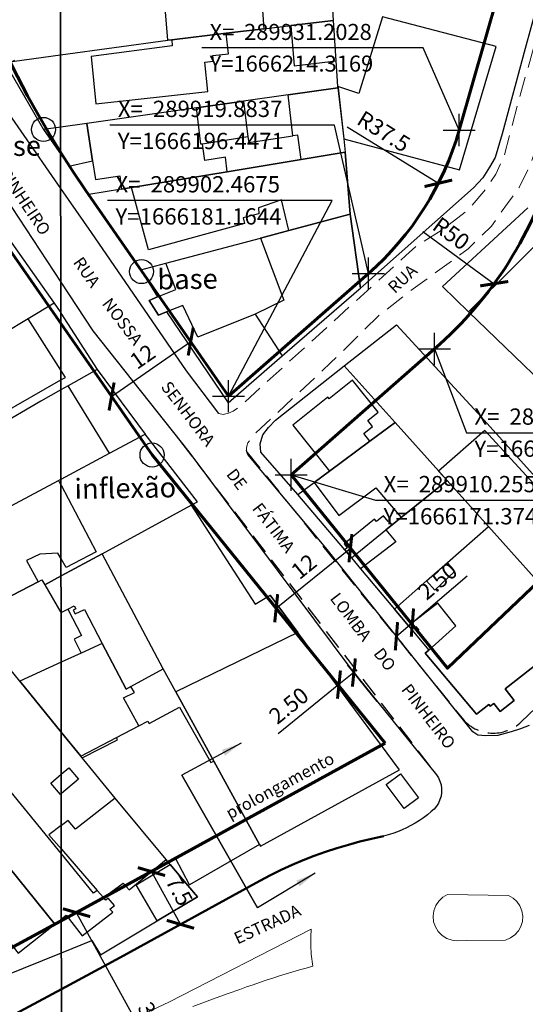
# Model space of a CAD drawing. Units: millimetres. Extents: x 287666 to 290365, y 1666020 to 1668931.
# Drawn here: x 289876 to 289939, y 1666105 to 1666228 of the extents above; entities that cross this region are included whole.
import ezdxf
from ezdxf.enums import TextEntityAlignment as Align

# ---------------------------------------------------------------- set-up
doc = ezdxf.new("R2010")
doc.units = ezdxf.units.MM
doc.header["$MEASUREMENT"] = 0
doc.header["$PDMODE"] = 2
doc.header["$PDSIZE"] = 2
doc.linetypes.add('DASHED2', pattern=[0.375, 0.25, -0.125])
doc.linetypes.add('HIDDEN', pattern=[0.375, 0.25, -0.125])
for name, color, linetype in [('_COORDENADAS_SIRGAS', 7, 'Continuous'), ('_cotas', 7, 'Continuous'), ('_meio fio', 7, 'DASHED2'), ('_textos', 7, 'Continuous'), ('Cerca', 8, 'Cerca'), ('Edificacoes', 2, 'Continuous'), ('Muro_Grade', 8, 'Continuous'), ('Topon_de_Vias', 7, 'Continuous')]:
    doc.layers.add(name, color=color, linetype=linetype)
for name, color, linetype, lineweight in [('_traçado por meio fio', 7, 'Continuous', 60), ('_traçado viário outros', 7, 'Continuous', 60), ('_traçado viário por coordenadas', 7, 'Continuous', 60), ('Nao_Pavimentada_S_Mfio', 10, 'HIDDEN', 15), ('Pavimentacao_Asfaltica_Mfio', 10, 'Continuous', 30), ('Rodovia', 10, 'Continuous', 50), ('Separ_Fisico_Canteiro_Mureta', 10, 'Continuous', 15)]:
    doc.layers.add(name, color=color, linetype=linetype, lineweight=lineweight)
doc.layers.add('Malha', color=7, linetype='Continuous', plot=False)
doc.styles.add('Arial', font='arial.ttf', dxfattribs={"height": 1.5})
doc.styles.get("Standard").update_dxf_attribs({"font": 'arial.ttf'})
doc.linetypes.add('Cerca', pattern='A,10,0,["X",Standard,S=1,R=0,X=0,Y=-0.5],0.1', length=10.1)
doc.dimstyles.new('AEROS UPV', dxfattribs={"dimtxt": 2, "dimasz": 2.5, "dimexe": 1.25, "dimexo": 0.625, "dimtad": 1, "dimdsep": 46, "dimtxsty": 'Standard', "dimblk": 'ARCHTICK', "dimcen": 2.5, "dimadec": 0, "dimazin": 0, "dimtfac": 1, "dimtmove": 0, "dimatfit": 3, "dimfxl": 1, "dimtzin": 0, "dimarcsym": 0})
doc.dimstyles.new('ISO-25', dxfattribs={"dimtxt": 2, "dimasz": 2.5, "dimexe": 1.25, "dimexo": 0.625, "dimtad": 1, "dimtxsty": 'Standard', "dimblk": 'ARCHTICK', "dimcen": 2.5, "dimadec": 0, "dimazin": 0, "dimtfac": 1, "dimtmove": 0, "dimatfit": 3, "dimfxl": 1, "dimarcsym": 0})

# ---------------------------------------------------------------- blocks, each defined once
blk = doc.blocks.new('_ArchTick')
at = {"color": 0, "linetype": 'Continuous', "const_width": 0.15}
blk.add_lwpolyline([(-0.5, -0.5), (0.5, 0.5)], dxfattribs=at)
blk = doc.blocks.new('*D94')
at = {"layer": '_cotas', "color": 0, "lineweight": -2, "transparency": 16777216}
blk.add_line((289974.16, 1666214.57), (289986.33, 1666208), dxfattribs=at)
at = {"layer": 'Defpoints', "color": 0, "transparency": 16777216}
for p in [(289898.34, 1666255.52), (289986.33, 1666208)]:
    blk.add_point(p, dxfattribs=at)
at = {"layer": '_cotas', "color": 0, "lineweight": -2, "transparency": 16777216, "xscale": 2.5, "yscale": 2.5, "zscale": 2.5, "rotation": 331.6305297121889}
blk.add_blockref('_ArchTick', (289986.33, 1666208), dxfattribs=at)
at = {"layer": '_cotas', "color": 0, "transparency": 16777216, "insert": (289978.27, 1666214.22), "char_height": 2, "attachment_point": 5, "rotation": 331.6305}
blk.add_mtext('R100', dxfattribs=at)
blk = doc.blocks.new('*D95')
at = {"layer": '_cotas', "color": 0, "lineweight": -2, "transparency": 16777216}
for p, q in [((289925.37, 1666152.97), (289932.21, 1666158.78)), ((289923.38, 1666151.27), (289925.37, 1666152.97)), ((289925.78, 1666152.49), (289926.18, 1666152.02)), ((289923.78, 1666150.8), (289924.19, 1666150.32))]:
    blk.add_line(p, q, dxfattribs=at)
at = {"layer": 'Defpoints', "color": 0, "transparency": 16777216}
for p in [(289925.37, 1666152.97), (289925.37, 1666152.97), (289923.38, 1666151.27)]:
    blk.add_point(p, dxfattribs=at)
at = {"layer": '_cotas', "color": 0, "lineweight": -2, "transparency": 16777216, "xscale": 2.5, "yscale": 2.5, "zscale": 2.5}
for p, rotation in [((289925.37, 1666152.97), 40.36458188885392), ((289923.38, 1666151.27), 220.3645818888539)]:
    blk.add_blockref('_ArchTick', p, dxfattribs=dict(at, rotation=rotation))
at = {"layer": '_cotas', "color": 0, "transparency": 16777216, "insert": (289928.68, 1666157.94), "char_height": 2, "attachment_point": 5, "rotation": 40.3646}
blk.add_mtext('2.50', dxfattribs=at)
blk = doc.blocks.new('*D323')
at = {"layer": '_cotas', "color": 0, "lineweight": -2, "transparency": 16777216}
blk.add_line((290001.35, 1666199.15), (290012.38, 1666193.12), dxfattribs=at)
at = {"layer": 'Defpoints', "color": 0, "transparency": 16777216}
for p in [(289898.34, 1666255.52), (290012.38, 1666193.12)]:
    blk.add_point(p, dxfattribs=at)
at = {"layer": '_cotas', "color": 0, "lineweight": -2, "transparency": 16777216, "xscale": 2.5, "yscale": 2.5, "zscale": 2.5, "rotation": 331.3158151131125}
blk.add_blockref('_ArchTick', (290012.38, 1666193.12), dxfattribs=at)
at = {"layer": '_cotas', "color": 0, "transparency": 16777216, "insert": (290005.46, 1666198.78), "char_height": 2, "attachment_point": 5, "rotation": 331.3158}
blk.add_mtext('R130', dxfattribs=at)
blk = doc.blocks.new('*D253')
at = {"layer": '_cotas', "color": 0, "lineweight": -2, "transparency": 16777216}
for p, q in [((289920.99, 1666143.16), (289917.29, 1666147.73)), ((289919.13, 1666141.65), (289915.43, 1666146.22)), ((289918.08, 1666146.75), (289916.22, 1666145.25)), ((289916.22, 1666145.25), (289908.65, 1666139.12))]:
    blk.add_line(p, q, dxfattribs=at)
at = {"layer": 'Defpoints', "color": 0, "transparency": 16777216}
for p in [(289916.22, 1666145.25), (289921.38, 1666142.67), (289919.52, 1666141.17)]:
    blk.add_point(p, dxfattribs=at)
at = {"layer": '_cotas', "color": 0, "lineweight": -2, "transparency": 16777216, "xscale": 2.5, "yscale": 2.5, "zscale": 2.5}
for p, rotation in [((289918.08, 1666146.75), 38.99250732963403), ((289916.22, 1666145.25), 218.992507329634)]:
    blk.add_blockref('_ArchTick', p, dxfattribs=dict(at, rotation=rotation))
at = {"layer": '_cotas', "color": 0, "transparency": 16777216, "insert": (289910.13, 1666142.44), "char_height": 2, "attachment_point": 5, "rotation": 38.9925}
blk.add_mtext('2.50', dxfattribs=at)
blk = doc.blocks.new('*D257')
at = {"layer": '_cotas', "color": 0, "lineweight": -2, "transparency": 16777216}
for p, q in [((289908.4, 1666154.76), (289917.65, 1666162.24)), ((289917.56, 1666162.34), (289918.43, 1666161.27)), ((289908.31, 1666154.86), (289909.18, 1666153.78))]:
    blk.add_line(p, q, dxfattribs=at)
at = {"layer": 'Defpoints', "color": 0, "transparency": 16777216}
for p in [(289917.17, 1666162.83), (289917.65, 1666162.24), (289907.92, 1666155.35)]:
    blk.add_point(p, dxfattribs=at)
at = {"layer": '_cotas', "color": 0, "lineweight": -2, "transparency": 16777216, "xscale": 2.5, "yscale": 2.5, "zscale": 2.5}
for p, rotation in [((289917.65, 1666162.24), 38.97011815408521), ((289908.4, 1666154.76), 218.9701181540852)]:
    blk.add_blockref('_ArchTick', p, dxfattribs=dict(at, rotation=rotation))
at = {"layer": '_cotas', "color": 0, "transparency": 16777216, "insert": (289912, 1666159.76), "char_height": 2, "attachment_point": 5, "rotation": 38.9701}
blk.add_mtext('12', dxfattribs=at)
blk = doc.blocks.new('*D364')
at = {"layer": '_cotas', "color": 0, "lineweight": -2, "transparency": 16777216}
blk.add_line((289875.81, 1666222.99), (289864.52, 1666217.41), dxfattribs=at)
at = {"layer": 'Defpoints', "color": 0, "transparency": 16777216}
for p in [(289987.35, 1666278.1), (289864.52, 1666217.41)]:
    blk.add_point(p, dxfattribs=at)
at = {"layer": '_cotas', "color": 0, "lineweight": -2, "transparency": 16777216, "xscale": 2.5, "yscale": 2.5, "zscale": 2.5, "rotation": 206.2941349532861}
blk.add_blockref('_ArchTick', (289864.52, 1666217.41), dxfattribs=at)
at = {"layer": '_cotas', "color": 0, "transparency": 16777216, "insert": (289871.68, 1666222.78), "char_height": 2, "attachment_point": 5, "rotation": 26.2941}
blk.add_mtext('R137', dxfattribs=at)
blk = doc.blocks.new('*D585')
at = {"layer": '_cotas', "color": 0, "lineweight": -2, "transparency": 16777216}
for p, q in [((289892.89, 1666121.99), (289891.76, 1666121.37)), ((289896.47, 1666115.4), (289892.86, 1666121.97)), ((289896.5, 1666115.41), (289895.37, 1666114.8))]:
    blk.add_line(p, q, dxfattribs=at)
at = {"layer": 'Defpoints', "color": 0, "transparency": 16777216}
for p in [(289892.86, 1666121.97), (289893.43, 1666122.29), (289897.04, 1666115.71)]:
    blk.add_point(p, dxfattribs=at)
at = {"layer": '_cotas', "color": 0, "lineweight": -2, "transparency": 16777216, "xscale": 2.5, "yscale": 2.5, "zscale": 2.5}
for p, rotation in [((289892.86, 1666121.97), 118.7716158478109), ((289896.47, 1666115.4), 298.7716158478108)]:
    blk.add_blockref('_ArchTick', p, dxfattribs=dict(at, rotation=rotation))
at = {"layer": '_cotas', "color": 0, "transparency": 16777216, "insert": (289896.1, 1666119.48), "char_height": 2, "attachment_point": 5, "rotation": 298.7716}
blk.add_mtext('7.5', dxfattribs=at)
blk = doc.blocks.new('*D586')
at = {"layer": '_cotas', "color": 0, "lineweight": -2, "transparency": 16777216}
for p, q in [((289884.34, 1666117.3), (289882.44, 1666116.25)), ((289898.46, 1666089.67), (289883.53, 1666116.85)), ((289899.27, 1666090.11), (289897.36, 1666089.07))]:
    blk.add_line(p, q, dxfattribs=at)
at = {"layer": 'Defpoints', "color": 0, "transparency": 16777216}
for p in [(289883.53, 1666116.85), (289884.89, 1666117.6), (289899.82, 1666090.41)]:
    blk.add_point(p, dxfattribs=at)
at = {"layer": '_cotas', "color": 0, "lineweight": -2, "transparency": 16777216, "xscale": 2.5, "yscale": 2.5, "zscale": 2.5}
for p, rotation in [((289883.53, 1666116.85), 118.7716158471262), ((289898.46, 1666089.67), 298.7716158471262)]:
    blk.add_blockref('_ArchTick', p, dxfattribs=dict(at, rotation=rotation))
at = {"layer": '_cotas', "color": 0, "transparency": 16777216, "insert": (289892.44, 1666104.05), "char_height": 2, "attachment_point": 5, "rotation": 298.7716}
blk.add_mtext('30', dxfattribs=at)
blk = doc.blocks.new('sfg')
at = {"layer": 'Edificacoes', "flags": 128}
for points in [[(289916.1, 1666219.56), (289916.82, 1666213.23), (289931.22, 1666209.37), (289935.8, 1666224.7), (289921.64, 1666228.43), (289918.7, 1666218.85), (289916.09, 1666219.73)], [(289917.01, 1666211.56), (289917.63, 1666203.84), (289909.97, 1666201.8), (289909.08, 1666205.63), (289906.18, 1666204.62), (289906.25, 1666203.88), (289904.28, 1666203.38), (289904.47, 1666202.67), (289892.48, 1666199.41), (289890.36, 1666207.15), (289902.29, 1666209.13), (289911.53, 1666210.66)], [(289909.97, 1666201.8), (289906.44, 1666200.86), (289909.36, 1666193.11), (289905.76, 1666191.37), (289909.14, 1666186.18), (289918.71, 1666194.45), (289918.91, 1666194.63), (289917.63, 1666203.84)], [(289961.04, 1666175.95), (289966.63, 1666181.69), (289944.07, 1666203.28), (289932.36, 1666191.69), (289947.27, 1666177.32), (289955.11, 1666169.76)], [(289906.44, 1666200.86), (289909.36, 1666193.11), (289905.76, 1666191.37), (289898.65, 1666188.5), (289896.75, 1666192.48), (289894.74, 1666191.68), (289893.72, 1666191.27), (289892.56, 1666193.1), (289893.61, 1666193.53), (289895.91, 1666194.47), (289894.65, 1666197.73)], [(289920.08, 1666175.56), (289919.32, 1666176.54), (289920.4, 1666177.39), (289919.81, 1666178.14), (289921.09, 1666179.16), (289917.91, 1666183.17), (289914.98, 1666180.84), (289914.83, 1666181.03), (289910.46, 1666177.57), (289915.03, 1666171.83)], [(289948.39, 1666162.61), (289947.93, 1666162.17), (289934.41, 1666176.91), (289928.64, 1666171.84), (289929.68, 1666170.69), (289934.85, 1666164.94), (289942, 1666156.98), (289941.07, 1666156.23), (289946.5, 1666149.98), (289953.95, 1666156.45), (289952.32, 1666158.27), (289949.39, 1666161.5)]]:
    blk.add_lwpolyline(points, close=True, dxfattribs=at)
at = {"layer": 'Muro_Grade', "flags": 128}
for points in [[(289917.63, 1666203.84), (289917.01, 1666211.56)], [(289891.55, 1666196.9), (289894.65, 1666197.73), (289906.44, 1666200.86), (289909.97, 1666201.8), (289917.63, 1666203.84)], [(289917.63, 1666203.84), (289918.91, 1666194.63)], [(289923.22, 1666177.88), (289916.87, 1666184.96), (289923.39, 1666190.07), (289933.51, 1666179.06), (289940.75, 1666171.04), (289940.87, 1666170.9)]]:
    blk.add_lwpolyline(points, dxfattribs=at)
blk = doc.blocks.new('*D853')
at = {"layer": '_COORDENADAS_SIRGAS', "color": 0, "lineweight": -2, "transparency": 16777216}
for p, q in [((289897.39, 1666188.48), (289897.03, 1666189)), ((289887.89, 1666181.13), (289897.75, 1666187.97)), ((289887.53, 1666181.64), (289887.17, 1666182.15))]:
    blk.add_line(p, q, dxfattribs=at)
at = {"layer": 'Defpoints', "color": 0, "transparency": 16777216}
for p in [(289897.75, 1666187.97), (289897.75, 1666187.96), (289887.89, 1666181.12)]:
    blk.add_point(p, dxfattribs=at)
at = {"layer": '_COORDENADAS_SIRGAS', "color": 0, "lineweight": -2, "transparency": 16777216, "xscale": 2.5, "yscale": 2.5, "zscale": 2.5}
for p, rotation in [((289897.75, 1666187.97), 34.7581701796543), ((289887.89, 1666181.13), 214.7581701796543)]:
    blk.add_blockref('_ArchTick', p, dxfattribs=dict(at, rotation=rotation))
at = {"layer": '_COORDENADAS_SIRGAS', "color": 0, "transparency": 16777216, "insert": (289891.89, 1666185.89), "char_height": 2, "attachment_point": 5, "rotation": 34.7582}
blk.add_mtext('12', dxfattribs=at)
blk = doc.blocks.new('*D885')
at = {"layer": '_cotas', "color": 0, "lineweight": -2, "transparency": 16777216}
blk.add_line((289917.23, 1666214.73), (289928.6, 1666207.68), dxfattribs=at)
at = {"layer": 'Defpoints', "color": 0, "transparency": 16777216}
for p in [(289896.73, 1666227.45), (289928.6, 1666207.68)]:
    blk.add_point(p, dxfattribs=at)
at = {"layer": '_cotas', "color": 0, "lineweight": -2, "transparency": 16777216, "xscale": 2.5, "yscale": 2.5, "zscale": 2.5, "rotation": 328.1892578142341}
blk.add_blockref('_ArchTick', (289928.6, 1666207.68), dxfattribs=at)
at = {"layer": '_cotas', "color": 0, "transparency": 16777216, "insert": (289921.66, 1666213.92), "char_height": 2, "attachment_point": 5, "rotation": 328.1893}
blk.add_mtext('R37.5', dxfattribs=at)
blk = doc.blocks.new('*D886')
at = {"layer": '_cotas', "color": 0, "lineweight": -2, "transparency": 16777216}
blk.add_line((289926.65, 1666201.68), (289935.56, 1666195.18), dxfattribs=at)
at = {"layer": 'Defpoints', "color": 0, "transparency": 16777216}
for p in [(289895.15, 1666224.63), (289935.56, 1666195.18)]:
    blk.add_point(p, dxfattribs=at)
at = {"layer": '_cotas', "color": 0, "lineweight": -2, "transparency": 16777216, "xscale": 2.5, "yscale": 2.5, "zscale": 2.5, "rotation": 323.9150663971137}
blk.add_blockref('_ArchTick', (289935.56, 1666195.18), dxfattribs=at)
at = {"layer": '_cotas', "color": 0, "transparency": 16777216, "insert": (289930.05, 1666201.23), "char_height": 2, "attachment_point": 5, "rotation": 323.9151}
blk.add_mtext('R50', dxfattribs=at)

msp = doc.modelspace()

# ---------------------------------------------------------------- linework, layer by layer
at = {"layer": '_COORDENADAS_SIRGAS'}
for points in [[(289919.884, 1666196.447), (289915.671, 1666214.937), (289887.671, 1666214.937)], [(289902.467, 1666181.164), (289915.376, 1666205.545), (289887.376, 1666205.545)], [(289928.128, 1666187.052), (289932.095, 1666176.615), (289955.796, 1666176.615)], [(289910.255, 1666171.374), (289920.779, 1666168.206), (289948.779, 1666168.206)]]:
    msp.add_lwpolyline(points, dxfattribs=at)
at = {"layer": '_cotas'}
msp.add_lwpolyline([(289931.203, 1666214.317), (289926.708, 1666224.547), (289899.122, 1666224.547)], dxfattribs=at)
at = {"layer": '_meio fio', "ltscale": 10}
msp.add_lwpolyline([(289904.792, 1666174.152), (289931.561, 1666141.061, 0.4411251), (289938.933, 1666140.62), (289998.134, 1666198.159)], format="xyb", dxfattribs=at)
for points in [[(289896.373, 1666175.677), (289927.638, 1666134.933)], [(289714.417, 1666062.248), (289727.897, 1666062.563), (289740.608, 1666062.878), (289759.885, 1666064.119), (289771.38, 1666065.679), (289782.774, 1666067.84), (289797.155, 1666071.407), (289823.175, 1666079.89), (289839.787, 1666086.618), (289859.541, 1666096.131), (289874.741, 1666103.614), (289888.946, 1666111.267), (289903.363, 1666119.184), (289907.023, 1666121.176), (289907.023, 1666121.176), (289907.023, 1666121.176), (289907.023, 1666121.176)]]:
    msp.add_lwpolyline(points, dxfattribs=at)
at = {"layer": '_textos'}
msp.add_lwpolyline([(289879.412, 1666214.388), (289885.045, 1666206.275)], dxfattribs=at)
for centre in [(289879.412, 1666214.388), (289891.623, 1666196.688), (289892.939, 1666173.847)]:
    msp.add_circle(centre, 1.5, dxfattribs=at)
for p in [(289931.203, 1666214.317), (289919.884, 1666196.447), (289928.128, 1666187.052), (289902.467, 1666181.164), (289910.255, 1666171.374)]:
    msp.add_point(p, dxfattribs=at)
at = {"layer": '_traçado por meio fio'}
for points in [[(289910.255, 1666171.374), (289929.741, 1666147.286), (289967.346, 1666183.143)], [(289892.939, 1666173.847), (289921.974, 1666137.96)], [(289714.242, 1666069.746), (289727.717, 1666070.061), (289740.274, 1666070.372), (289759.139, 1666071.586), (289770.176, 1666073.085), (289781.172, 1666075.17), (289795.087, 1666078.621), (289820.602, 1666086.94), (289836.749, 1666093.479), (289856.257, 1666102.874), (289871.304, 1666110.282), (289885.363, 1666117.856), (289921.974, 1666137.96)]]:
    msp.add_lwpolyline(points, dxfattribs=at)
at = {"layer": '_traçado viário outros'}
for p, q in [((289902.467, 1666181.164), (289884.654, 1666206.835)), ((289892.939, 1666173.847), (289874.795, 1666199.994))]:
    msp.add_line(p, q, dxfattribs=at)
msp.add_arc((289987.349, 1666278.099), 125, 174.58328, 214.75817, dxfattribs=at)
at = {"layer": '_traçado viário por coordenadas'}
for p, q in [((289931.203, 1666214.317), (289940.716, 1666247.562)), ((289902.467, 1666181.164), (289919.884, 1666196.447)), ((289910.258, 1666171.37), (289928.128, 1666187.052))]:
    msp.add_line(p, q, dxfattribs=at)
for radius in [37.5, 50]:
    msp.add_arc((289895.15, 1666224.634), radius, 311.26693, 344.0311, dxfattribs=at)
at = {"layer": 'Cerca', "flags": 128}
msp.add_lwpolyline([(289911.115, 1666168.94), (289906.503, 1666174.212), (289906.393, 1666175.253), (289906.723, 1666176.373), (289907.423, 1666177.273), (289908.334, 1666178.174), (289916.867, 1666184.956)], dxfattribs=at)
at = {"layer": 'Edificacoes', "flags": 128}
for points in [[(289904.612, 1666234.706), (289904.692, 1666233.706), (289906.353, 1666233.826), (289906.863, 1666226.923), (289902.181, 1666226.363), (289895.399, 1666225.553), (289894.918, 1666225.492), (289894.258, 1666233.075), (289899.92, 1666233.636), (289899.86, 1666234.266)], [(289915.557, 1666227.953), (289910.215, 1666227.323), (289910.635, 1666222.291), (289915.877, 1666222.941)], [(289902.181, 1666226.363), (289895.399, 1666225.553), (289895.459, 1666224.812), (289885.335, 1666223.482), (289885.925, 1666217.569), (289899.89, 1666219.12), (289899.51, 1666222.781), (289900.581, 1666222.891), (289900.501, 1666223.612), (289902.441, 1666223.812)], [(289909.894, 1666218.69), (289916.097, 1666219.56), (289916.817, 1666213.228), (289917.007, 1666211.557), (289911.525, 1666210.657), (289911.105, 1666213.678), (289910.455, 1666213.578)], [(289909.894, 1666218.69), (289904.312, 1666217.899), (289904.862, 1666213.448), (289904.992, 1666212.747), (289910.455, 1666213.578)], [(289904.312, 1666217.899), (289904.862, 1666213.448), (289899.22, 1666212.567), (289899, 1666212.547), (289898.47, 1666217.079)], [(289898.47, 1666217.079), (289884.814, 1666215.148), (289885.535, 1666210.487), (289885.885, 1666208.166), (289888.926, 1666208.626), (289889.126, 1666206.945), (289890.357, 1666207.145), (289902.291, 1666209.126), (289902.091, 1666210.947), (289899.49, 1666210.527), (289899.22, 1666212.567), (289899, 1666212.547)], [(289923.22, 1666177.884), (289920.078, 1666175.563), (289915.026, 1666171.831), (289913.118, 1666170.421), (289916.197, 1666166.309), (289920.829, 1666169.77), (289923.98, 1666166.071), (289929.682, 1666170.691), (289928.642, 1666171.841)], [(289922.829, 1666165.139), (289922.079, 1666164.528), (289923.29, 1666163.018), (289918.918, 1666159.666), (289923.12, 1666154.66), (289927.129, 1666158.171), (289929.745, 1666160.463), (289934.85, 1666164.935), (289929.682, 1666170.691), (289923.98, 1666166.071)], [(289897.79, 1666167.6), (289905.773, 1666155.265), (289907.643, 1666156.385), (289911.076, 1666151.76), (289895.917, 1666144.344), (289894.338, 1666147.222), (289886.705, 1666161.547)], [(289922.829, 1666165.139), (289922.439, 1666165.639), (289922.349, 1666165.569), (289921.769, 1666166.279), (289920.899, 1666165.559), (289920.639, 1666165.869), (289916.867, 1666162.768), (289917.257, 1666162.288), (289916.937, 1666162.027), (289917.767, 1666161.047), (289922.079, 1666164.528)], [(289934.85, 1666164.935), (289941.997, 1666156.975), (289941.067, 1666156.225), (289946.499, 1666149.983), (289946.699, 1666149.753), (289942.387, 1666146.401), (289941.127, 1666148.012), (289936.915, 1666144.731), (289938.036, 1666143.28), (289936.285, 1666141.919), (289935.525, 1666142.9), (289935.074, 1666142.55), (289934.894, 1666142.78), (289933.344, 1666141.569), (289926.961, 1666149.152), (289927.411, 1666149.552), (289930.783, 1666152.574), (289928.542, 1666155.375), (289924.87, 1666152.574), (289923.12, 1666154.66), (289927.129, 1666158.171), (289928.152, 1666157.025), (289930.623, 1666159.346), (289929.745, 1666160.463)], [(289895.917, 1666144.344), (289900.651, 1666135.717), (289906.337, 1666125.355), (289906.453, 1666125.143), (289923.77, 1666134.657), (289911.076, 1666151.76)], [(289888.496, 1666138.668), (289891.297, 1666140.119), (289892.407, 1666140.689), (289892.568, 1666140.429), (289896.359, 1666142.43), (289900.241, 1666135.537), (289900.651, 1666135.717), (289906.337, 1666125.355), (289897.6, 1666120.331), (289895.849, 1666123.642), (289895.019, 1666123.062), (289894.698, 1666123.452), (289888.356, 1666131.125), (289884.424, 1666135.897), (289884.234, 1666136.127), (289888.626, 1666138.388)], [(289923.9, 1666134.146), (289926.121, 1666131.165), (289924.34, 1666129.835), (289922.119, 1666132.816)], [(289870.429, 1666128.244), (289869.809, 1666127.794), (289868.018, 1666129.975), (289864.206, 1666127.034), (289876.261, 1666111.788), (289880.833, 1666115.419)], [(289898.59, 1666118.82), (289893.568, 1666115.819), (289890.957, 1666120.301), (289895.209, 1666122.832), (289897.409, 1666120.221)]]:
    msp.add_lwpolyline(points, close=True, dxfattribs=at)
for points in [[(289881.55, 1666214.689), (289879.412, 1666214.388), (289881.553, 1666211.301)], [(289882.584, 1666209.816), (289885.535, 1666210.487), (289884.814, 1666215.148), (289881.554, 1666214.69), (289881.55, 1666214.689)], [(289881.553, 1666211.301), (289881.557, 1666211.296), (289882.584, 1666209.816)], [(289881.578, 1666184.403), (289877.501, 1666190.799), (289874.46, 1666188.958), (289866.217, 1666183.976)], [(289881.579, 1666183.195), (289881.583, 1666183.197), (289882.143, 1666183.516), (289881.582, 1666184.397), (289881.578, 1666184.403)], [(289866.217, 1666183.976), (289868.118, 1666180.565), (289871.799, 1666182.676), (289874.04, 1666178.904), (289881.579, 1666183.195)], [(289881.58, 1666181.941), (289879.092, 1666180.535), (289862.466, 1666170.821), (289854.503, 1666166.169), (289856.563, 1666162.288), (289854.569, 1666161.325), (289855.153, 1666158.686), (289855.543, 1666156.935), (289865.187, 1666162.087), (289881.283, 1666170.681), (289881.591, 1666170.844)], [(289882.474, 1666182.445), (289881.584, 1666181.943), (289881.58, 1666181.941)], [(289881.591, 1666170.844), (289881.595, 1666170.846), (289887.646, 1666174.062), (289882.474, 1666182.445)], [(289881.6, 1666160.935), (289881.203, 1666161.627), (289878.962, 1666161.487), (289877.302, 1666160.697), (289878.733, 1666158.044), (289873.33, 1666155.265), (289868.358, 1666158.416), (289867.168, 1666157.896), (289865.187, 1666162.087), (289881.283, 1666170.681), (289881.591, 1666170.097)], [(289881.591, 1666170.097), (289881.595, 1666170.09), (289885.985, 1666161.777)], [(289885.985, 1666161.777), (289882.226, 1666159.842), (289881.6, 1666160.935)], [(289886.725, 1666150.363), (289889.706, 1666144.701), (289890.289, 1666145.017), (289894.338, 1666147.222), (289886.705, 1666161.547), (289881.602, 1666158.796)], [(289881.612, 1666148.033), (289876.451, 1666145.681), (289870.029, 1666153.574), (289873.33, 1666155.265), (289878.733, 1666158.044), (289879.222, 1666158.296)], [(289879.222, 1666158.296), (289879.565, 1666157.698), (289881.563, 1666154.214), (289881.606, 1666154.236)], [(289881.602, 1666158.796), (289879.565, 1666157.698), (289881.563, 1666154.214), (289881.606, 1666154.236)], [(289881.606, 1666154.236), (289882.454, 1666154.665), (289883.236, 1666155.06), (289883.444, 1666154.685), (289883.094, 1666154.534), (289883.364, 1666154.074), (289884.504, 1666154.594), (289886.725, 1666150.363)], [(289881.606, 1666154.236), (289882.454, 1666154.665), (289884.164, 1666151.353), (289883.234, 1666150.923), (289884.114, 1666149.173), (289881.612, 1666148.033)], [(289886.725, 1666150.363), (289884.114, 1666149.173), (289881.612, 1666148.033)], [(289881.62, 1666139.336), (289881.624, 1666139.331), (289884.054, 1666136.347), (289888.496, 1666138.668), (289891.297, 1666140.119), (289889.396, 1666143.6), (289890.727, 1666144.25), (289890.289, 1666145.017), (289889.706, 1666144.701), (289886.725, 1666150.363)], [(289881.612, 1666148.033), (289876.451, 1666145.681), (289881.62, 1666139.336)], [(289881.634, 1666124.178), (289875.371, 1666131.876), (289875.131, 1666131.695), (289871.799, 1666135.717), (289867.598, 1666132.376), (289870.809, 1666128.524), (289870.429, 1666128.244), (289880.833, 1666115.419), (289881.641, 1666116.061)], [(289881.627, 1666131.663), (289881.523, 1666131.575), (289880.333, 1666132.986), (289881.624, 1666134.086)], [(289881.624, 1666134.086), (289881.628, 1666134.09)], [(289881.628, 1666134.09), (289882.564, 1666134.887), (289883.764, 1666133.476), (289881.663, 1666131.694), (289881.627, 1666131.663)], [(289886.875, 1666118.74), (289889.316, 1666120.521), (289890.097, 1666119.681), (289894.698, 1666123.452), (289888.356, 1666131.125), (289883.404, 1666127.254), (289882.474, 1666128.334), (289881.634, 1666127.705), (289881.63, 1666127.702)], [(289881.63, 1666127.702), (289880.073, 1666126.533), (289881.633, 1666124.745)], [(289881.633, 1666124.745), (289881.637, 1666124.74), (289886.095, 1666119.631), (289886.875, 1666118.74)], [(289886.095, 1666119.631), (289885.635, 1666119.261), (289881.638, 1666124.173), (289881.634, 1666124.178)], [(289881.641, 1666116.061), (289881.645, 1666116.064), (289882.243, 1666116.539), (289884.234, 1666113.958), (289888.036, 1666116.93), (289887.666, 1666117.29), (289888.246, 1666117.75), (289887.486, 1666118.64), (289887.175, 1666118.42), (289886.875, 1666118.74), (289886.095, 1666119.631)]]:
    msp.add_lwpolyline(points, dxfattribs=at)
at = {"layer": 'Malha', "flags": 128}
for points in [[(289399.351, 1666595.749), (289881.199, 1666596.202), (289881.709, 1666041.932), (289399.885, 1666041.478), (289399.351, 1666595.749)], [(289881.199, 1666596.202), (290363.047, 1666596.635), (290363.533, 1666042.365), (289881.709, 1666041.932), (289881.199, 1666596.202)]]:
    msp.add_lwpolyline(points, close=True, dxfattribs=at)
at = {"layer": 'Muro_Grade', "flags": 128}
for points in [[(289945.008, 1666273.521), (289945.649, 1666266.829), (289946.879, 1666251.923), (289943.648, 1666239.958), (289939.406, 1666224.472), (289936.535, 1666213.848), (289935.685, 1666210.887), (289934.994, 1666209.676), (289934.124, 1666208.376), (289932.994, 1666207.115), (289918.908, 1666194.63)], [(289915.557, 1666227.953), (289915.417, 1666229.994), (289915.417, 1666230.064), (289915.056, 1666235.677)], [(289881.542, 1666223.668), (289881.546, 1666223.669), (289894.918, 1666225.492), (289895.399, 1666225.553), (289902.181, 1666226.363), (289906.863, 1666226.923), (289910.215, 1666227.323), (289915.557, 1666227.953)], [(289916.097, 1666219.56), (289916.087, 1666219.73), (289915.877, 1666222.941), (289915.557, 1666227.953)], [(289874.6, 1666222.721), (289881.542, 1666223.668)], [(289874.6, 1666222.721), (289879.412, 1666214.388)], [(289916.097, 1666219.56), (289909.894, 1666218.69), (289904.312, 1666217.899), (289898.47, 1666217.079), (289884.814, 1666215.148), (289881.554, 1666214.69), (289881.55, 1666214.689)], [(289916.097, 1666219.56), (289916.817, 1666213.228), (289917.007, 1666211.557)], [(289881.55, 1666214.689), (289879.412, 1666214.388)], [(289879.412, 1666214.388), (289881.553, 1666211.301)], [(289881.553, 1666211.301), (289881.557, 1666211.296), (289882.584, 1666209.816), (289885.045, 1666206.275)], [(289917.007, 1666211.557), (289911.525, 1666210.657), (289902.291, 1666209.126), (289890.357, 1666207.145), (289889.126, 1666206.945), (289885.045, 1666206.275)], [(289885.045, 1666206.275), (289891.547, 1666196.901)], [(289947.269, 1666177.323), (289932.363, 1666191.689), (289929.122, 1666194.82), (289939.755, 1666204.632)], [(289874.951, 1666200.923), (289880.723, 1666192.75)], [(289891.547, 1666196.901), (289893.609, 1666193.527), (289892.558, 1666193.1), (289893.718, 1666191.269), (289894.738, 1666191.679), (289902.411, 1666180.355), (289909.144, 1666186.177), (289918.708, 1666194.45), (289918.908, 1666194.63)], [(289880.723, 1666192.75), (289877.501, 1666190.799), (289874.46, 1666188.958), (289866.217, 1666183.976), (289865.197, 1666183.356), (289858.764, 1666179.464), (289852.504, 1666175.54), (289851.311, 1666174.792)], [(289880.723, 1666192.75), (289881.473, 1666191.679), (289881.572, 1666191.526)], [(289881.572, 1666191.526), (289881.576, 1666191.52), (289886.095, 1666184.486)], [(289886.095, 1666184.486), (289882.474, 1666182.445), (289881.584, 1666181.943), (289881.58, 1666181.941)], [(289886.095, 1666184.486), (289892.077, 1666176.423)], [(289881.58, 1666181.941), (289879.092, 1666180.535), (289862.466, 1666170.821), (289854.503, 1666166.169), (289853.612, 1666165.649)], [(289917.767, 1666161.047), (289916.937, 1666162.027), (289911.115, 1666168.94), (289913.118, 1666170.421), (289915.026, 1666171.831), (289920.078, 1666175.563), (289923.22, 1666177.884)], [(289923.22, 1666177.884), (289928.642, 1666171.841), (289929.682, 1666170.691)], [(289881.591, 1666170.844), (289881.595, 1666170.846), (289887.646, 1666174.062), (289892.077, 1666176.423)], [(289886.705, 1666161.547), (289897.79, 1666167.6), (289898.58, 1666168.03), (289892.077, 1666176.423)], [(289855.543, 1666156.935), (289865.187, 1666162.087), (289881.283, 1666170.681), (289881.591, 1666170.844)], [(289917.767, 1666161.047), (289922.079, 1666164.528), (289922.829, 1666165.139), (289923.98, 1666166.071), (289929.682, 1666170.691)], [(289946.499, 1666149.983), (289941.067, 1666156.225), (289941.997, 1666156.975), (289934.85, 1666164.935), (289929.682, 1666170.691)], [(289881.602, 1666158.796), (289886.705, 1666161.547)], [(289906.337, 1666125.355), (289900.651, 1666135.717), (289895.917, 1666144.344), (289894.338, 1666147.222), (289886.705, 1666161.547)], [(289917.767, 1666161.047), (289918.918, 1666159.666), (289924.87, 1666152.574), (289927.411, 1666149.552), (289926.961, 1666149.152), (289933.344, 1666141.569), (289934.894, 1666142.78), (289935.074, 1666142.55), (289935.525, 1666142.9), (289936.285, 1666141.919), (289938.036, 1666143.28), (289936.915, 1666144.731), (289941.127, 1666148.012), (289942.387, 1666146.401), (289946.699, 1666149.753), (289946.499, 1666149.983)], [(289870.029, 1666153.574), (289873.33, 1666155.265), (289878.733, 1666158.044), (289879.222, 1666158.296), (289879.565, 1666157.698), (289881.602, 1666158.796)], [(289906.337, 1666125.355), (289906.453, 1666125.143), (289923.77, 1666134.657), (289911.076, 1666151.76), (289907.643, 1666156.385)], [(289881.62, 1666139.336), (289876.451, 1666145.681), (289870.029, 1666153.574)], [(289897.409, 1666120.221), (289895.209, 1666122.832), (289895.019, 1666123.062), (289894.698, 1666123.452), (289888.356, 1666131.125), (289884.424, 1666135.897), (289884.234, 1666136.127), (289884.054, 1666136.347), (289881.624, 1666139.331), (289881.62, 1666139.336)], [(289906.337, 1666125.355), (289897.6, 1666120.331), (289897.409, 1666120.221)], [(289881.645, 1666111.849), (289881.649, 1666111.851), (289885.435, 1666113.388), (289886.515, 1666111.618), (289893.568, 1666115.819), (289898.59, 1666118.82), (289897.409, 1666120.221)], [(289872.91, 1666108.046), (289874.57, 1666108.976), (289881.645, 1666111.849)]]:
    msp.add_lwpolyline(points, dxfattribs=at)
at = {"layer": 'Nao_Pavimentada_S_Mfio', "ltscale": 10, "flags": 128}
for points in [[(289901.261, 1666179.004), (289901.781, 1666178.894), (289902.451, 1666179.054), (289903.042, 1666179.294), (289903.792, 1666179.814), (289924.55, 1666198.672), (289925.961, 1666199.952), (289929.002, 1666201.833), (289932.223, 1666204.274), (289934.264, 1666206.675), (289935.755, 1666208.806), (289936.785, 1666211.087), (289938.526, 1666217.629), (289942.257, 1666230.995), (289946.699, 1666246.521), (289947.279, 1666248.422), (289947.539, 1666249.502), (289947.539, 1666250.762), (289947.489, 1666252.553), (289946.749, 1666260.596), (289945.679, 1666273.171), (289944.798, 1666282.975), (289944.278, 1666289.618), (289943.438, 1666298.721), (289943.198, 1666307.685), (289943.098, 1666312.647), (289943.428, 1666313.537), (289944.128, 1666314.678), (289944.848, 1666316.999), (289945.208, 1666320.72), (289946.259, 1666334.055), (289947.339, 1666346.6), (289948.84, 1666360.046), (289950.05, 1666368.769), (289951.141, 1666376.812), (289951.541, 1666381.494), (289951.451, 1666383.645), (289951.241, 1666384.725), (289950.941, 1666385.606), (289950.42, 1666386.376), (289949.6, 1666386.906), (289948.65, 1666387.316), (289946.189, 1666387.717), (289938.816, 1666388.757), (289928.832, 1666389.887), (289913.616, 1666391.378), (289904.862, 1666392.358), (289893.118, 1666393.969), (289881.387, 1666396.17), (289881.383, 1666396.171)], [(290035.494, 1666376.682), (290023.569, 1666378.803), (290008.093, 1666380.804), (289994.668, 1666382.144), (289978.862, 1666384.375), (289960.724, 1666386.796), (289959.214, 1666386.896), (289957.943, 1666386.526), (289957.243, 1666386.076), (289956.803, 1666385.526), (289956.103, 1666383.885), (289955.773, 1666382.565), (289955.432, 1666380.604), (289954.692, 1666374.171), (289953.882, 1666368.309), (289952.701, 1666357.475), (289951.871, 1666348.121), (289951.201, 1666338.157), (289950.57, 1666329.133), (289950.06, 1666322.921), (289949.68, 1666319.91), (289949.13, 1666316.759), (289947.939, 1666312.507), (289947.839, 1666311.126), (289947.959, 1666309.286), (289948.009, 1666305.144), (289948.27, 1666301.943), (289948.31, 1666297.551), (289947.809, 1666295.37), (289947.359, 1666293.97), (289947.409, 1666292.559), (289948.22, 1666291.148), (289948.8, 1666289.348), (289948.98, 1666286.357), (289949.63, 1666270.63), (289950.49, 1666259.336), (289950.791, 1666250.752), (289950.62, 1666248.922), (289950.23, 1666246.931), (289947.529, 1666237.657), (289945.078, 1666229.774), (289943.037, 1666221.141), (289942.477, 1666218.37), (289941.477, 1666214.218), (289940.086, 1666210.056), (289938.666, 1666207.165), (289937.235, 1666205.184), (289935.214, 1666202.363), (289932.303, 1666199.522), (289924.75, 1666193.99), (289921.089, 1666191.129), (289915.216, 1666185.347), (289905.713, 1666176.463), (289904.872, 1666175.363), (289904.752, 1666174.963), (289904.702, 1666174.662), (289904.702, 1666174.392)]]:
    msp.add_lwpolyline(points, dxfattribs=at)
at = {"layer": 'Pavimentacao_Asfaltica_Mfio', "flags": 128}
for points in [[(289881.557, 1666207.037), (289871.639, 1666221.311), (289870.769, 1666222.571), (289869.929, 1666223.862), (289869.118, 1666225.162), (289868.338, 1666226.493), (289867.588, 1666227.833), (289866.877, 1666229.194), (289866.197, 1666230.574), (289865.547, 1666231.965), (289864.937, 1666233.376), (289864.356, 1666234.796), (289863.816, 1666236.227), (289862.956, 1666238.798)], [(289866.247, 1666215.148), (289866.417, 1666215.278), (289866.607, 1666215.388), (289866.797, 1666215.479), (289867.007, 1666215.549), (289867.218, 1666215.589), (289867.428, 1666215.609), (289867.648, 1666215.599), (289867.858, 1666215.559), (289868.068, 1666215.489), (289868.268, 1666215.409), (289868.448, 1666215.298), (289881.568, 1666195.373)], [(289901.261, 1666179.004), (289897.229, 1666184.346), (289885.375, 1666201.543), (289881.561, 1666207.031), (289881.557, 1666207.037)], [(289881.568, 1666195.373), (289881.572, 1666195.367), (289885.555, 1666189.318), (289897.52, 1666174.232), (289917.587, 1666147.382), (289928.362, 1666134.036), (289928.612, 1666133.646), (289928.802, 1666133.216), (289928.932, 1666132.766), (289928.992, 1666132.306), (289929.002, 1666131.835), (289928.932, 1666131.375), (289928.802, 1666130.925), (289928.612, 1666130.495), (289928.362, 1666130.105), (289928.062, 1666129.745), (289927.711, 1666129.435), (289927.241, 1666129.044), (289926.741, 1666128.674), (289926.241, 1666128.324), (289925.721, 1666127.994), (289925.18, 1666127.694), (289924.64, 1666127.414), (289924.08, 1666127.154), (289923.51, 1666126.924), (289922.93, 1666126.713), (289922.339, 1666126.533), (289921.749, 1666126.373)], [(289939.906, 1666140.149), (289938.826, 1666139.759), (289937.675, 1666139.378), (289936.005, 1666138.908), (289934.514, 1666138.888), (289933.504, 1666138.968), (289932.913, 1666139.388), (289914.566, 1666162.268), (289904.882, 1666173.912), (289904.702, 1666174.392)]]:
    msp.add_lwpolyline(points, dxfattribs=at)
at = {"layer": 'Rodovia', "flags": 128}
for points in [[(289881.649, 1666107.336), (289881.653, 1666107.338), (289888.946, 1666111.267), (289906.363, 1666120.831), (289907.684, 1666121.521), (289909.024, 1666122.172), (289910.385, 1666122.792), (289911.755, 1666123.372), (289913.146, 1666123.912), (289914.556, 1666124.413), (289915.967, 1666124.883), (289917.397, 1666125.313), (289918.838, 1666125.703), (289920.288, 1666126.063), (289921.749, 1666126.373)], [(289798.74, 1666071.842), (289801.902, 1666072.752), (289805.063, 1666073.703), (289808.204, 1666074.683), (289811.325, 1666075.703), (289814.447, 1666076.764), (289817.558, 1666077.854), (289821.309, 1666079.195), (289825.041, 1666080.585), (289828.752, 1666082.016), (289832.454, 1666083.506), (289836.125, 1666085.037), (289839.787, 1666086.618), (289843.418, 1666088.248), (289847.03, 1666089.929), (289850.621, 1666091.65), (289854.182, 1666093.42), (289857.734, 1666095.241), (289874.741, 1666103.614), (289881.649, 1666107.336)]]:
    msp.add_lwpolyline(points, dxfattribs=at)
at = {"layer": 'Separ_Fisico_Canteiro_Mureta', "flags": 128}
msp.add_lwpolyline([(289932.073, 1666113.368), (289936.985, 1666113.438), (289937.595, 1666113.698), (289938.126, 1666114.078), (289938.566, 1666114.569), (289938.886, 1666115.139), (289939.066, 1666115.769), (289939.116, 1666116.429), (289939.006, 1666117.08), (289938.766, 1666117.69), (289938.386, 1666118.23), (289937.905, 1666118.67), (289937.335, 1666119), (289929.752, 1666119.11), (289929.152, 1666118.77), (289928.652, 1666118.3), (289928.272, 1666117.73), (289928.032, 1666117.09), (289927.942, 1666116.399), (289928.002, 1666115.719), (289928.232, 1666115.069), (289928.592, 1666114.489), (289929.082, 1666113.998), (289929.672, 1666113.638), (289930.322, 1666113.428), (289931.003, 1666113.358)], close=True, dxfattribs=at)
msp.add_lwpolyline([(289898.01, 1666105.175), (289899.47, 1666105.725), (289900.941, 1666106.255), (289902.401, 1666106.786), (289903.882, 1666107.296), (289904.692, 1666107.596), (289905.513, 1666107.876), (289906.333, 1666108.166), (289907.153, 1666108.436), (289907.984, 1666108.706), (289908.814, 1666108.966), (289909.644, 1666109.227), (289910.475, 1666109.477), (289911.305, 1666109.717), (289912.145, 1666109.957), (289912.976, 1666110.187), (289912.766, 1666111.688), (289912.726, 1666112.748), (289912.736, 1666113.828), (289912.776, 1666114.779), (289895.089, 1666105.755), (289881.66, 1666099.389)], dxfattribs=at)

# ---------------------------------------------------------------- block references
at = {"layer": '_COORDENADAS_SIRGAS'}
msp.add_blockref('sfg', (0, 0), dxfattribs=at)

# ---------------------------------------------------------------- texts
for s, p in [('X=  289919.8837', (289888.671, 1666215.937)), ('Y=1666196.4471', (289888.671, 1666211.937)), ('X=  289902.4675', (289888.376, 1666206.545)), ('Y=1666181.1644', (289888.376, 1666202.545)), ('X=  289928.1283', (289933.095, 1666177.615)), ('Y=1666187.0515', (289933.095, 1666173.615)), ('X=  289910.2551', (289921.779, 1666169.206)), ('Y=1666171.3742', (289921.779, 1666165.206))]:
    msp.add_text(s, height=2.03, dxfattribs=at).set_placement(p)
at = {"layer": '_cotas'}
for s, p in [('X=  289931.2028', (289900.107, 1666225.532)), ('Y=1666214.3169', (289900.107, 1666221.591))]:
    msp.add_text(s, height=2, dxfattribs=at).set_placement(p)
at = {"layer": '_textos'}
for s, p in [('base', (289871.606, 1666210.238)), ('base', (289893.627, 1666193.673)), ('inflexão', (289883.299, 1666167.602))]:
    msp.add_text(s, height=2.5, rotation=0.90504, dxfattribs=at).set_placement(p, align=Align.BOTTOM_LEFT)
at = {"layer": 'Topon_de_Vias', "style": 'Arial'}
for s, rotation, p in [('PINHEIRO', 303.78839, (289873.858, 1666208.929)), ('RUA', 305.10957, (289883.03, 1666197.832)), ('RUA', 43.39409, (289923.185, 1666193.863)), ('NOSSA', 307.35767, (289886.626, 1666192.678)), ('SENHORA', 307.35767, (289893.966, 1666182.3)), ('DE', 307.35767, (289902.11, 1666171.43)), ('FÁTIMA', 307.35767, (289905.329, 1666167.159)), ('LOMBA', 307.35767, (289915.023, 1666155.967)), ('DO', 307.35767, (289920.443, 1666149.105)), ('PINHEIRO', 307.35767, (289923.904, 1666144.615)), ('prolongamento', 28.46819, (289902.642, 1666128.446)), ('ESTRADA', 24.76191, (289903.59, 1666112.88))]:
    msp.add_text(s, height=1.5, rotation=rotation, dxfattribs=at).set_placement(p)

# ---------------------------------------------------------------- dimensions: what is measured, and where the dimension line sits
at = {"layer": '_COORDENADAS_SIRGAS'}
dim = msp.add_aligned_dim(p1=(289887.89, 1666181.124), p2=(289897.748, 1666187.965), distance=0.005, dimstyle='AEROS UPV', dxfattribs=at)
dim.commit()
dim.dimension.update_dxf_attribs({"geometry": '*D853', "text_midpoint": (289891.888, 1666185.886)})
at = {"layer": '_cotas'}
for center, mpoint, picture, middle in [((289987.349, 1666278.099), (289864.524, 1666217.411), '*D364', (289872.406, 1666221.306)), ((289898.337, 1666255.515), (289986.327, 1666208), '*D94', (289977.492, 1666212.771)), ((289898.337, 1666255.515), (290012.383, 1666193.118), '*D323', (290004.673, 1666197.336)), ((289896.731, 1666227.446), (289928.598, 1666207.679), '*D885', (289920.791, 1666212.522)), ((289895.15, 1666224.634), (289935.557, 1666195.185), '*D886', (289929.083, 1666199.903))]:
    dim = msp.add_radius_dim(center=center, mpoint=mpoint, dimstyle='AEROS UPV', dxfattribs=at)
    dim.commit()
    dim.dimension.update_dxf_attribs({"geometry": picture, "text_midpoint": middle, "dimtype": 164})
for p1, p2, distance, text, picture, middle in [((289907.919, 1666155.348), (289917.167, 1666162.829), -0.761, '12', '*D257', (289911.997, 1666159.764)), ((289923.377, 1666151.272), (289925.371, 1666152.968), 0, '2.50', '*D95', (289928.676, 1666157.937)), ((289899.816, 1666090.415), (289884.89, 1666117.596), 1.548, '30', '*D586', (289892.44, 1666104.053))]:
    dim = msp.add_aligned_dim(p1=p1, p2=p2, distance=distance, text=text, dimstyle='AEROS UPV', dxfattribs=at)
    dim.commit()
    dim.dimension.update_dxf_attribs({"geometry": picture, "text_midpoint": middle})
dim = msp.add_linear_dim(base=(289916.219, 1666145.248), p1=(289921.383, 1666142.672), p2=(289919.523, 1666141.167), angle=218.99251, text='2.50', dimstyle='AEROS UPV', dxfattribs=at)
dim.commit()
dim.dimension.update_dxf_attribs({"geometry": '*D253', "text_midpoint": (289911.165, 1666141.157), "dimtype": 161})
dim = msp.add_aligned_dim(p1=(289897.045, 1666115.714), p2=(289893.435, 1666122.288), distance=0.656, dimstyle='AEROS UPV', dxfattribs=at)
dim.commit()
dim.dimension.update_dxf_attribs({"geometry": '*D585', "text_midpoint": (289896.104, 1666119.476)})

# ---------------------------------------------------------------- leaders
at = {"layer": '_textos'}
for points in [[(289904.032, 1666137.955), (289896.664, 1666133.979), (289906.057, 1666117.449), (289906.063, 1666117.453)], [(289913.253, 1666121.77), (289906.076, 1666117.459), (289896.664, 1666133.979), (289896.652, 1666133.972)]]:
    msp.add_leader(points, dimstyle='ISO-25', override={"dimtxsty": 'Standard'}, dxfattribs=at)

doc.saveas('drawing.dxf')
